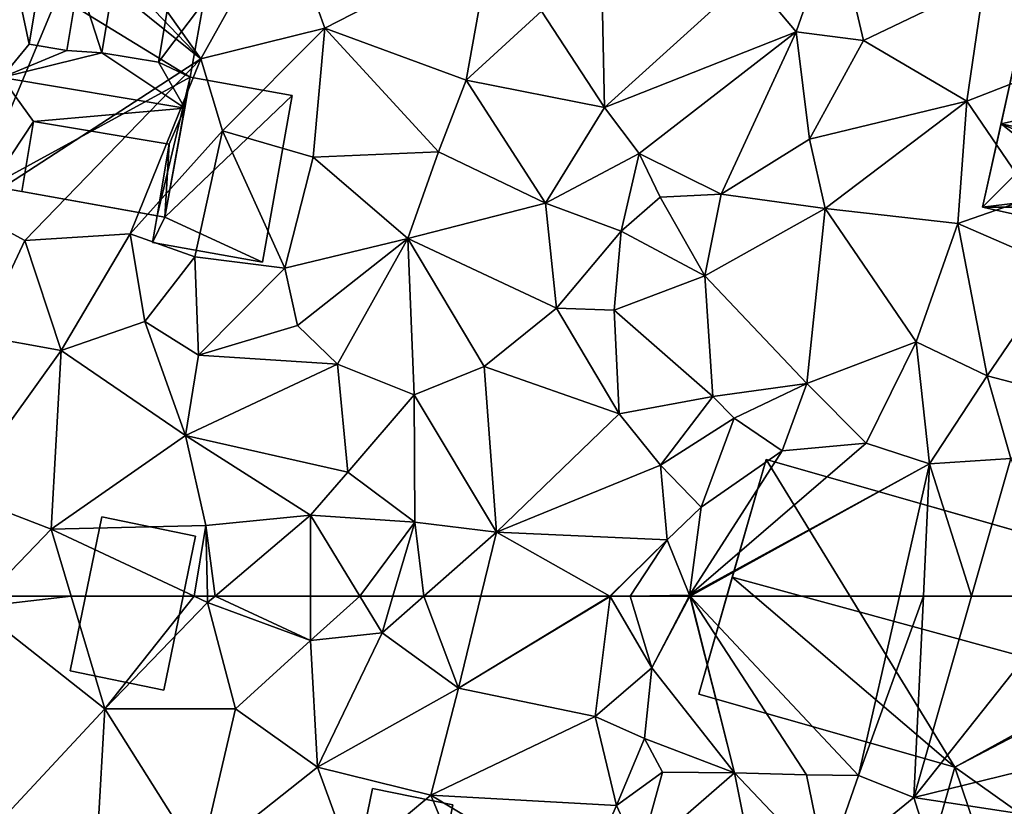
# Model space of a CAD drawing. Extents: x -1000 to 31, y -1 to 1016.
# Drawn here: x -977 to -940, y 617 to 647 of the extents above; entities that cross this region are included whole.
import ezdxf

# ---------------------------------------------------------------- set-up
doc = ezdxf.new("R2010")
doc.units = 0
doc.header["$MEASUREMENT"] = 0
doc.layers.add('Bygninger_LOD2', color=1, linetype='Continuous')
doc.layers.add('Terraen', color=33, linetype='Continuous')

# ---------------------------------------------------------------- blocks, each defined once
blk = doc.blocks.new('1km_6225_572_Flyttet_X-573000m_Y-6225000m_ACAD_1_FMEBLOCK42')
at = {"layer": 'Terraen', "color": 9, "true_color": 0xbbbbbb}
for points in [[(-40.634, 62.5, 81.714), (-41.04, 62.08, 81.68), (-37.436, 62.5, 81.763)], [(-41.04, 62.08, 81.68), (-36.17, 58.25, 81.5), (-37.436, 62.5, 81.763)], [(-37.436, 62.5, 81.763), (-36.17, 58.25, 81.5), (-32.801, 62.5, 82.039)], [(-36.17, 58.25, 81.5), (-32.29, 62.26, 82.05), (-32.801, 62.5, 82.039)], [(-32.801, 62.5, 82.039), (-32.29, 62.26, 82.05), (-32.295, 62.5, 82.072)], [(-32.295, 62.5, 82.072), (-32.29, 62.26, 82.05), (-32.006, 62.5, 82.065)], [(-32.006, 62.5, 82.065), (-32.29, 62.26, 82.05), (-28.41, 60.82, 82.01)], [(-32.006, 62.5, 82.065), (-28.41, 60.82, 82.01), (-28.406, 62.5, 82.099)], [(-28.406, 62.5, 82.099), (-28.41, 60.82, 82.01), (-26.541, 62.5, 82.081)], [(-28.41, 60.82, 82.01), (-25.7, 61.12, 82), (-26.541, 62.5, 82.081)], [(-26.541, 62.5, 82.081), (-25.7, 61.12, 82), (-25.293, 62.5, 82.069)], [(-24.127, 62.5, 81.727), (-25.293, 62.5, 82.069), (-25.7, 61.12, 82)], [(-24.127, 62.5, 81.727), (-25.7, 61.12, 82), (-22.82, 59.03, 81.37)], [(-24.127, 62.5, 81.727), (-22.82, 59.03, 81.37), (-21.97, 62.5, 81.299)], [(-21.97, 62.5, 81.299), (-22.82, 59.03, 81.37), (-17.108, 62.5, 81.001)], [(-22.82, 59.03, 81.37), (-17.09, 62.49, 81), (-17.108, 62.5, 81.001)], [(-17.66, 57.95, 80.97), (-17.09, 62.49, 81), (-22.82, 59.03, 81.37)], [(-17.66, 57.95, 80.97), (-15.52, 59.79, 79.6), (-17.09, 62.49, 81)], [(-17.08, 62.5, 80.997), (-17.108, 62.5, 81.001), (-17.09, 62.49, 81)], [(-16.343, 62.5, 80.54), (-17.08, 62.5, 80.997), (-17.09, 62.49, 81)], [(-16.343, 62.5, 80.54), (-17.09, 62.49, 81), (-15.52, 59.79, 79.6)], [(-16.343, 62.5, 80.54), (-15.52, 59.79, 79.6), (-14.116, 62.5, 79.165)], [(-14.116, 62.5, 79.165), (-15.52, 59.79, 79.6), (-14.092, 62.5, 79.16)], [(-15.52, 59.79, 79.6), (-12.4, 55.83, 79.11), (-14.092, 62.5, 79.16)], [(-14.092, 62.5, 79.16), (-12.4, 55.83, 79.11), (-14.08, 62.5, 79.16)], [(-12.4, 55.83, 79.11), (-9.68, 55.75, 79.21), (-14.08, 62.5, 79.16)], [(-14.08, 62.5, 79.16), (-9.68, 55.75, 79.21), (-14.072, 62.5, 79.156)], [(-9.68, 55.75, 79.21), (-7.72, 55.73, 78.23), (-14.072, 62.5, 79.156)], [(-14.072, 62.5, 79.156), (-7.72, 55.73, 78.23), (-6.178, 62.5, 78.092)], [(-6.178, 62.5, 78.092), (-7.72, 55.73, 78.23), (-5.274, 62.5, 77.99)], [(-7.72, 55.73, 78.23), (-5.63, 54.9, 77.99), (-5.274, 62.5, 77.99)], [(-5.274, 62.5, 77.99), (-5.63, 54.9, 77.99), (-3.455, 62.5, 77.978)], [(-3.455, 62.5, 77.978), (-5.63, 54.9, 77.99), (0.388, 62.5, 77.997)], [(0.388, 62.5, 77.997), (-5.63, 54.9, 77.99), (8.12, 58.27, 77.98)], [(-40.19, 53.93, 81.22), (-36.17, 58.25, 81.5), (-41.04, 62.08, 81.68)], [(-31.24, 58.25, 81.77), (-32.29, 62.26, 82.05), (-36.17, 58.25, 81.5)], [(-31.24, 58.25, 81.77), (-28.41, 60.82, 82.01), (-32.29, 62.26, 82.05)], [(-28.14, 56.04, 81.75), (-25.7, 61.12, 82), (-28.41, 60.82, 82.01)], [(-28.14, 56.04, 81.75), (-22.82, 59.03, 81.37), (-25.7, 61.12, 82)], [(-28.14, 56.04, 81.75), (-28.41, 60.82, 82.01), (-31.24, 58.25, 81.77)], [(-15.8, 57.13, 79.36), (-15.52, 59.79, 79.6), (-17.66, 57.95, 80.97)], [(-12.4, 55.83, 79.11), (-15.52, 59.79, 79.6), (-15.8, 57.13, 79.36)], [(-28.14, 56.04, 81.75), (-23.86, 54.99, 81.21), (-22.82, 59.03, 81.37)], [(-23.86, 54.99, 81.21), (-17.66, 57.95, 80.97), (-22.82, 59.03, 81.37)], [(-40.19, 53.93, 81.22), (-36.43, 53.61, 81.19), (-36.17, 58.25, 81.5)], [(-32.57, 52.53, 81.43), (-36.17, 58.25, 81.5), (-36.43, 53.61, 81.19)], [(-32.57, 52.53, 81.43), (-31.24, 58.25, 81.77), (-36.17, 58.25, 81.5)], [(-32.57, 52.53, 81.43), (-28.14, 56.04, 81.75), (-31.24, 58.25, 81.77)], [(6, 53.13, 77.91), (8.12, 58.27, 77.98), (-5.63, 54.9, 77.99)], [(-23.86, 54.99, 81.21), (-16.86, 54.6, 80.44), (-17.66, 57.95, 80.97)], [(-16.86, 54.6, 80.44), (-15.8, 57.13, 79.36), (-17.66, 57.95, 80.97)], [(-16.86, 54.6, 80.44), (-15.12, 55.85, 79.25), (-15.8, 57.13, 79.36)], [(-15.12, 55.85, 79.25), (-12.4, 55.83, 79.11), (-15.8, 57.13, 79.36)], [(-26.84, 52.49, 81.48), (-28.14, 56.04, 81.75), (-32.57, 52.53, 81.43)], [(-26.84, 52.49, 81.48), (-23.86, 54.99, 81.21), (-28.14, 56.04, 81.75)], [(-15.99, 52.71, 79.33), (-15.12, 55.85, 79.25), (-16.86, 54.6, 80.44)], [(-15.99, 52.71, 79.33), (-12.4, 55.83, 79.11), (-15.12, 55.85, 79.25)], [(-11.14, 49.52, 79.16), (-12.4, 55.83, 79.11), (-15.99, 52.71, 79.33)], [(-8.96, 52.19, 78.38), (-9.68, 55.75, 79.21), (-12.4, 55.83, 79.11)], [(-11.14, 49.52, 79.16), (-8.96, 52.19, 78.38), (-12.4, 55.83, 79.11)], [(-8.96, 52.19, 78.38), (-7.72, 55.73, 78.23), (-9.68, 55.75, 79.21)], [(-8.96, 52.19, 78.38), (-5.63, 54.9, 77.99), (-7.72, 55.73, 78.23)], [(-22.15, 50.86, 81.07), (-23.86, 54.99, 81.21), (-26.84, 52.49, 81.48)], [(-18.19, 51.57, 80.57), (-23.86, 54.99, 81.21), (-22.15, 50.86, 81.07)], [(-18.19, 51.57, 80.57), (-16.86, 54.6, 80.44), (-23.86, 54.99, 81.21)], [(-8.96, 52.19, 78.38), (-4.38, 50.92, 77.94), (-5.63, 54.9, 77.99)], [(-4.38, 50.92, 77.94), (6, 53.13, 77.91), (-5.63, 54.9, 77.99)], [(-18.19, 51.57, 80.57), (-15.99, 52.71, 79.33), (-16.86, 54.6, 80.44)]]:
    blk.add_polyline3d(points, close=True, dxfattribs=at)
blk = doc.blocks.new('1km_6225_572_Flyttet_X-573000m_Y-6225000m_ACAD_1_FMEBLOCK81')
at = {"layer": 'Terraen', "color": 9, "true_color": 0xbbbbbb}
for points in [[(-32.54, -42.22, 82.98), (-29.45, -36.67, 83.04), (-34.89, -38.89, 82.85)], [(-32.54, -42.22, 82.98), (-27.86, -41.06, 83.01), (-29.45, -36.67, 83.04)], [(-29.45, -36.67, 83.04), (-27.86, -41.06, 83.01), (-21.6, -37.84, 83.05)], [(-10.08, -41.2, 79.53), (-8.6, -36.97, 79.41), (-11.84, -39.1, 80.53)], [(-10.08, -41.2, 79.53), (-7.54, -41.53, 78.67), (-8.6, -36.97, 79.41)], [(-7.54, -41.53, 78.67), (-2.98, -39.34, 78.62), (-8.6, -36.97, 79.41)], [(-22.53, -43.02, 82.91), (-21.6, -37.84, 83.05), (-27.86, -41.06, 83.01)], [(-22.53, -43.02, 82.91), (-19.69, -40.42, 82.85), (-21.6, -37.84, 83.05)], [(-41.32, -47.92, 82.47), (-37.33, -38.35, 81.66), (-39.58, -38.16, 82.96)], [(-41.32, -47.92, 82.47), (-32.54, -42.22, 82.98), (-37.33, -38.35, 81.66)], [(-32.54, -42.22, 82.98), (-36.04, -38.56, 82.12), (-37.33, -38.35, 81.66)], [(-32.54, -42.22, 82.98), (-34.89, -38.89, 82.85), (-36.04, -38.56, 82.12)], [(-17.31, -44.05, 82.51), (-11.84, -39.1, 80.53), (-17.4, -39.88, 82.74)], [(-17.31, -44.05, 82.51), (-10.08, -41.2, 79.53), (-11.84, -39.1, 80.53)], [(-3.64, -43.82, 78.59), (-2.98, -39.34, 78.62), (-7.54, -41.53, 78.67)], [(-3.64, -43.82, 78.59), (0.79, -42.09, 78.95), (-2.98, -39.34, 78.62)], [(-17.31, -44.05, 82.51), (-17.4, -39.88, 82.74), (-19.69, -40.42, 82.85)], [(-22.53, -43.02, 82.91), (-17.31, -44.05, 82.51), (-19.69, -40.42, 82.85)], [(-31.72, -44.94, 82.79), (-27.86, -41.06, 83.01), (-32.54, -42.22, 82.98)], [(-31.72, -44.94, 82.79), (-28.3, -45.93, 82.99), (-27.86, -41.06, 83.01)], [(-28.3, -45.93, 82.99), (-23.58, -45.73, 82.83), (-27.86, -41.06, 83.01)], [(-23.58, -45.73, 82.83), (-22.53, -43.02, 82.91), (-27.86, -41.06, 83.01)], [(-16, -45.79, 82.49), (-10.08, -41.2, 79.53), (-17.31, -44.05, 82.51)], [(-12.9, -47.33, 79.81), (-10.08, -41.2, 79.53), (-16, -45.79, 82.49)], [(-12.9, -47.33, 79.81), (-9.57, -45.25, 78.85), (-10.08, -41.2, 79.53)], [(-9.57, -45.25, 78.85), (-7.54, -41.53, 78.67), (-10.08, -41.2, 79.53)], [(-9.57, -45.25, 78.85), (-3.64, -43.82, 78.59), (-7.54, -41.53, 78.67)], [(-41.32, -47.92, 82.47), (-39.18, -49.07, 82.36), (-32.54, -42.22, 82.98)], [(-35.21, -48.82, 82.31), (-32.54, -42.22, 82.98), (-39.18, -49.07, 82.36)], [(-35.21, -48.82, 82.31), (-31.72, -44.94, 82.79), (-32.54, -42.22, 82.98)], [(-1.15, -47.45, 79.06), (0.79, -42.09, 78.95), (-3.64, -43.82, 78.59)], [(-19.53, -47.66, 82.3), (-22.53, -43.02, 82.91), (-23.58, -45.73, 82.83)], [(-19.53, -47.66, 82.3), (-17.31, -44.05, 82.51), (-22.53, -43.02, 82.91)], [(-8.98, -47.87, 78.41), (-3.64, -43.82, 78.59), (-9.57, -45.25, 78.85)], [(-8.98, -47.87, 78.41), (-3.97, -48.43, 78.4), (-3.64, -43.82, 78.59)], [(-1.15, -47.45, 79.06), (-3.64, -43.82, 78.59), (-3.97, -48.43, 78.4)], [(-19.53, -47.66, 82.3), (-16, -45.79, 82.49), (-17.31, -44.05, 82.51)], [(-35.21, -48.82, 82.31), (-32.77, -49.69, 83.1), (-31.72, -44.94, 82.79)], [(-29.37, -50.12, 83.01), (-31.72, -44.94, 82.79), (-32.77, -49.69, 83.1)], [(-29.37, -50.12, 83.01), (-28.3, -45.93, 82.99), (-31.72, -44.94, 82.79)], [(-8.98, -47.87, 78.41), (-9.57, -45.25, 78.85), (-12.9, -47.33, 79.81)], [(-29.37, -50.12, 83.01), (-24.73, -49, 82.75), (-28.3, -45.93, 82.99)], [(-24.73, -49, 82.75), (-23.58, -45.73, 82.83), (-28.3, -45.93, 82.99)], [(-24.73, -49, 82.75), (-19.53, -47.66, 82.3), (-23.58, -45.73, 82.83)], [(-16.68, -48.72, 81.6), (-16, -45.79, 82.49), (-19.53, -47.66, 82.3)], [(-16.68, -48.72, 81.6), (-15.21, -47.44, 81.43), (-16, -45.79, 82.49)], [(-15.21, -47.44, 81.43), (-12.9, -47.33, 79.81), (-16, -45.79, 82.49)], [(-13.52, -50.41, 80.71), (-15.21, -47.44, 81.43), (-16.68, -48.72, 81.6)], [(-13.52, -50.41, 80.71), (-12.9, -47.33, 79.81), (-15.21, -47.44, 81.43)], [(-13.52, -50.41, 80.71), (-8.98, -47.87, 78.41), (-12.9, -47.33, 79.81)], [(-0.1, -50.12, 78.57), (-1.15, -47.45, 79.06), (-3.97, -48.43, 78.4)], [(-40.889, -52.677, 82.345), (-39.18, -49.07, 82.36), (-41.32, -47.92, 82.47)], [(-19.12, -51.63, 81.93), (-19.53, -47.66, 82.3), (-24.73, -49, 82.75)], [(-19.12, -51.63, 81.93), (-16.68, -48.72, 81.6), (-19.53, -47.66, 82.3)], [(-9.67, -54.47, 79.24), (-8.98, -47.87, 78.41), (-13.52, -50.41, 80.71)], [(-9.67, -54.47, 79.24), (-5.55, -52.9, 78.24), (-8.98, -47.87, 78.41)], [(-5.55, -52.9, 78.24), (-3.97, -48.43, 78.4), (-8.98, -47.87, 78.41)], [(-2.87, -54.19, 78.21), (-3.97, -48.43, 78.4), (-5.55, -52.9, 78.24)], [(-2.87, -54.19, 78.21), (-0.1, -50.12, 78.57), (-3.97, -48.43, 78.4)], [(-37.81, -53.23, 82.23), (-35.21, -48.82, 82.31), (-39.18, -49.07, 82.36)], [(-37.81, -53.23, 82.23), (-34.66, -52.13, 82.42), (-35.21, -48.82, 82.31)], [(-34.66, -52.13, 82.42), (-32.77, -49.69, 83.1), (-35.21, -48.82, 82.31)], [(-28.9, -52.29, 83.03), (-24.73, -49, 82.75), (-29.37, -50.12, 83.01)], [(-28.9, -52.29, 83.03), (-27.38, -53.75, 82.53), (-24.73, -49, 82.75)], [(-24.49, -54.9, 82.59), (-24.73, -49, 82.75), (-27.38, -53.75, 82.53)], [(-21.85, -53.83, 81.77), (-19.12, -51.63, 81.93), (-24.73, -49, 82.75)], [(-24.49, -54.9, 82.59), (-21.85, -53.83, 81.77), (-24.73, -49, 82.75)], [(-16.94, -51.71, 81.92), (-16.68, -48.72, 81.6), (-19.12, -51.63, 81.93)], [(-16.94, -51.71, 81.92), (-13.52, -50.41, 80.71), (-16.68, -48.72, 81.6)], [(-40.889, -52.677, 82.345), (-37.81, -53.23, 82.23), (-39.18, -49.07, 82.36)], [(-32.63, -53.4, 82.9), (-32.77, -49.69, 83.1), (-34.66, -52.13, 82.42)], [(-32.63, -53.4, 82.9), (-29.37, -50.12, 83.01), (-32.77, -49.69, 83.1)], [(-32.63, -53.4, 82.9), (-28.9, -52.29, 83.03), (-29.37, -50.12, 83.01)], [(2.02, -55.45, 78.13), (-0.1, -50.12, 78.57), (-2.87, -54.19, 78.21)], [(-13.22, -54.96, 80.69), (-13.52, -50.41, 80.71), (-16.94, -51.71, 81.92)], [(-13.22, -54.96, 80.69), (-9.67, -54.47, 79.24), (-13.52, -50.41, 80.71)], [(-16.75, -55.62, 81.17), (-19.12, -51.63, 81.93), (-21.85, -53.83, 81.77)], [(-16.75, -55.62, 81.17), (-16.94, -51.71, 81.92), (-19.12, -51.63, 81.93)], [(-16.75, -55.62, 81.17), (-13.22, -54.96, 80.69), (-16.94, -51.71, 81.92)], [(-33.12, -56.44, 82.13), (-34.66, -52.13, 82.42), (-37.81, -53.23, 82.23)], [(-33.12, -56.44, 82.13), (-32.63, -53.4, 82.9), (-34.66, -52.13, 82.42)], [(-32.63, -53.4, 82.9), (-27.38, -53.75, 82.53), (-28.9, -52.29, 83.03)], [(-40.889, -52.677, 82.345), (-41.691, -58.623, 81.978), (-37.81, -53.23, 82.23)], [(-7.43, -56.73, 78.37), (-5.55, -52.9, 78.24), (-9.67, -54.47, 79.24)], [(-5.04, -57.5, 77.99), (-5.55, -52.9, 78.24), (-7.43, -56.73, 78.37)], [(-5.04, -57.5, 77.99), (-2.87, -54.19, 78.21), (-5.55, -52.9, 78.24)], [(-41.691, -58.623, 81.978), (-38.19, -59.97, 81.92), (-37.81, -53.23, 82.23)], [(-38.19, -59.97, 81.92), (-33.12, -56.44, 82.13), (-37.81, -53.23, 82.23)], [(-33.12, -56.44, 82.13), (-27.38, -53.75, 82.53), (-32.63, -53.4, 82.9)], [(-27, -57.82, 82.38), (-27.38, -53.75, 82.53), (-33.12, -56.44, 82.13)], [(-27, -57.82, 82.38), (-24.49, -54.9, 82.59), (-27.38, -53.75, 82.53)], [(-21.38, -60.09, 81.25), (-21.85, -53.83, 81.77), (-24.49, -54.9, 82.59)], [(-21.38, -60.09, 81.25), (-16.75, -55.62, 81.17), (-21.85, -53.83, 81.77)], [(-5.04, -57.5, 77.99), (-1.97, -57.31, 77.97), (-2.87, -54.19, 78.21)], [(-1.97, -57.31, 77.97), (2.02, -55.45, 78.13), (-2.87, -54.19, 78.21)], [(-12.41, -55.78, 79.17), (-9.67, -54.47, 79.24), (-13.22, -54.96, 80.69)], [(-10.6, -57.02, 79.06), (-9.67, -54.47, 79.24), (-12.41, -55.78, 79.17)], [(-10.6, -57.02, 79.06), (-7.43, -56.73, 78.37), (-9.67, -54.47, 79.24)], [(-24.47, -59.71, 82.21), (-24.49, -54.9, 82.59), (-27, -57.82, 82.38)], [(-21.38, -60.09, 81.25), (-24.49, -54.9, 82.59), (-24.47, -59.71, 82.21)], [(-15.2, -57.56, 80.88), (-13.22, -54.96, 80.69), (-16.75, -55.62, 81.17)], [(-15.2, -57.56, 80.88), (-12.41, -55.78, 79.17), (-13.22, -54.96, 80.69)], [(-21.38, -60.09, 81.25), (-15.2, -57.56, 80.88), (-16.75, -55.62, 81.17)], [(-13.66, -59.14, 79.1), (-12.41, -55.78, 79.17), (-15.2, -57.56, 80.88)], [(-13.66, -59.14, 79.1), (-10.6, -57.02, 79.06), (-12.41, -55.78, 79.17)], [(-38.19, -59.97, 81.92), (-32.35, -59.83, 82.32), (-33.12, -56.44, 82.13)], [(-28.4, -59.45, 82.26), (-33.12, -56.44, 82.13), (-32.35, -59.83, 82.32)], [(-28.4, -59.45, 82.26), (-27, -57.82, 82.38), (-33.12, -56.44, 82.13)], [(-14.1, -62.47, 79.16), (-7.43, -56.73, 78.37), (-10.6, -57.02, 79.06)], [(-14.1, -62.47, 79.16), (-5.04, -57.5, 77.99), (-7.43, -56.73, 78.37)], [(-14.1, -62.47, 79.16), (-10.6, -57.02, 79.06), (-13.66, -59.14, 79.1)], [(-21.38, -60.09, 81.25), (-14.95, -60.38, 80.34), (-15.2, -57.56, 80.88)], [(-14.95, -60.38, 80.34), (-13.66, -59.14, 79.1), (-15.2, -57.56, 80.88)], [(-14.072, -62.5, 79.156), (-5.04, -57.5, 77.99), (-14.1, -62.47, 79.16)], [(-14.072, -62.5, 79.156), (-6.178, -62.5, 78.092), (-5.04, -57.5, 77.99)], [(-6.178, -62.5, 78.092), (-5.274, -62.5, 77.99), (-5.04, -57.5, 77.99)], [(-5.274, -62.5, 77.99), (-3.455, -62.5, 77.978), (-5.04, -57.5, 77.99)], [(-3.455, -62.5, 77.978), (-1.97, -57.31, 77.97), (-5.04, -57.5, 77.99)], [(-3.455, -62.5, 77.978), (0.388, -62.5, 77.997), (-1.97, -57.31, 77.97)], [(-28.4, -59.45, 82.26), (-24.47, -59.71, 82.21), (-27, -57.82, 82.38)], [(-40.634, -62.5, 81.714), (-38.19, -59.97, 81.92), (-41.691, -58.623, 81.978)], [(-32.006, -62.5, 82.065), (-28.4, -59.45, 82.26), (-32.35, -59.83, 82.32)], [(-32.006, -62.5, 82.065), (-28.406, -62.5, 82.099), (-28.4, -59.45, 82.26)], [(-28.406, -62.5, 82.099), (-26.541, -62.5, 82.081), (-28.4, -59.45, 82.26)], [(-26.541, -62.5, 82.081), (-24.47, -59.71, 82.21), (-28.4, -59.45, 82.26)], [(-14.95, -60.38, 80.34), (-14.1, -62.47, 79.16), (-13.66, -59.14, 79.1)], [(-26.541, -62.5, 82.081), (-25.293, -62.5, 82.069), (-24.47, -59.71, 82.21)], [(-24.127, -62.5, 81.727), (-24.47, -59.71, 82.21), (-25.293, -62.5, 82.069)], [(-24.127, -62.5, 81.727), (-21.38, -60.09, 81.25), (-24.47, -59.71, 82.21)], [(-40.634, -62.5, 81.714), (-37.436, -62.5, 81.763), (-38.19, -59.97, 81.92)], [(-32.801, -62.5, 82.039), (-32.35, -59.83, 82.32), (-38.19, -59.97, 81.92)], [(-37.436, -62.5, 81.763), (-32.801, -62.5, 82.039), (-38.19, -59.97, 81.92)], [(-32.801, -62.5, 82.039), (-32.295, -62.5, 82.072), (-32.35, -59.83, 82.32)], [(-32.295, -62.5, 82.072), (-32.006, -62.5, 82.065), (-32.35, -59.83, 82.32)], [(-24.127, -62.5, 81.727), (-21.97, -62.5, 81.299), (-21.38, -60.09, 81.25)], [(-21.97, -62.5, 81.299), (-17.108, -62.5, 81.001), (-21.38, -60.09, 81.25)], [(-14.95, -60.38, 80.34), (-21.38, -60.09, 81.25), (-17.108, -62.5, 81.001)], [(-17.08, -62.5, 80.997), (-14.95, -60.38, 80.34), (-17.108, -62.5, 81.001)], [(-16.343, -62.5, 80.54), (-14.95, -60.38, 80.34), (-17.08, -62.5, 80.997)], [(-16.343, -62.5, 80.54), (-14.1, -62.47, 79.16), (-14.95, -60.38, 80.34)], [(-16.343, -62.5, 80.54), (-14.116, -62.5, 79.165), (-14.1, -62.47, 79.16)], [(-14.116, -62.5, 79.165), (-14.092, -62.5, 79.16), (-14.1, -62.47, 79.16)], [(-14.092, -62.5, 79.16), (-14.08, -62.5, 79.16), (-14.1, -62.47, 79.16)], [(-14.08, -62.5, 79.16), (-14.072, -62.5, 79.156), (-14.1, -62.47, 79.16)]]:
    blk.add_polyline3d(points, close=True, dxfattribs=at)
blk = doc.blocks.new('building_182361')
at = {"layer": 'Bygninger_LOD2', "color": 16, "true_color": 0x7e0000}
for points in [[(-1.845, -1.28, 83.69), (-1.195, 1.9, 83.88), (-1.195, 1.9, 81.42), (-1.845, -1.28, 81.46)], [(1.845, 1.28, 83.83), (1.195, -1.9, 83.64), (-1.845, -1.28, 83.69), (-1.195, 1.9, 83.88)], [(-1.195, 1.9, 81.42), (1.845, 1.28, 81.18), (1.195, -1.9, 81.1), (-1.845, -1.28, 81.46)], [(-1.195, 1.9, 83.88), (1.845, 1.28, 83.83), (1.845, 1.28, 81.18), (-1.195, 1.9, 81.42)], [(1.845, 1.28, 83.83), (1.195, -1.9, 83.64), (1.195, -1.9, 81.1), (1.845, 1.28, 81.18)], [(1.195, -1.9, 83.64), (-1.845, -1.28, 83.69), (-1.845, -1.28, 81.46), (1.195, -1.9, 81.1)]]:
    blk.add_3dface(points, dxfattribs=at)
blk = doc.blocks.new('building_97664')
at = {"layer": 'Bygninger_LOD2', "color": 16, "true_color": 0x7e0000}
for points in [[(-1.205, 3.49, 82.81), (-2.165, -1.79, 82.51), (-2.165, -1.79, 86.46), (-1.205, 3.49, 86.41)], [(-1.205, 3.49, 86.41), (2.635, 2.8, 85.2), (-2.165, -1.79, 86.46)], [(-2.165, -1.79, 82.51), (-1.205, 3.49, 82.81), (2.635, 2.8, 83.03)], [(2.635, 2.8, 83.03), (-1.205, 3.49, 82.81), (-1.205, 3.49, 86.41), (2.635, 2.8, 85.2)], [(2.635, 2.8, 85.2), (1.515, -3.49, 85.25), (-2.165, -1.79, 86.46)], [(-2.165, -1.79, 82.51), (2.635, 2.8, 83.03), (1.515, -3.49, 83.1)], [(1.515, -3.49, 83.1), (2.635, 2.8, 83.03), (2.635, 2.8, 85.2), (1.515, -3.49, 85.25)], [(-2.455, -1.74, 82.46), (-2.635, -2.75, 82.43), (-2.635, -2.75, 86.56), (-2.455, -1.74, 86.55)], [(-2.635, -2.75, 86.56), (-2.455, -1.74, 86.55), (-2.165, -1.79, 86.46)], [(-2.635, -2.75, 82.43), (-2.455, -1.74, 82.46), (-2.165, -1.79, 82.51)], [(-2.165, -1.79, 86.46), (1.515, -3.49, 85.25), (-2.635, -2.75, 86.56)], [(-2.635, -2.75, 82.43), (-2.165, -1.79, 82.51), (1.515, -3.49, 83.1)], [(-2.165, -1.79, 82.51), (-2.455, -1.74, 82.46), (-2.455, -1.74, 86.55), (-2.165, -1.79, 86.46)], [(-2.635, -2.75, 82.43), (1.515, -3.49, 83.1), (1.515, -3.49, 85.25), (-2.635, -2.75, 86.56)]]:
    blk.add_3dface(points, dxfattribs=at)
blk = doc.blocks.new('building_122276')
at = {"layer": 'Bygninger_LOD2', "color": 16, "true_color": 0x7e0000}
for points in [[(2.365, 2.54, 82.16), (1.175, -3.27, 81.68), (-2.365, -2.54, 81.61), (-1.165, 3.27, 81.91)], [(-1.165, 3.27, 81.91), (-2.365, -2.54, 81.61), (-2.365, -2.54, 83.79), (-1.165, 3.27, 83.74)], [(-2.365, -2.54, 83.79), (-1.165, 3.27, 83.74), (2.365, 2.54, 84.2), (1.175, -3.27, 84.25)], [(-1.165, 3.27, 81.91), (-1.165, 3.27, 83.74), (2.365, 2.54, 84.2), (2.365, 2.54, 82.16)], [(2.365, 2.54, 84.2), (1.175, -3.27, 84.25), (1.175, -3.27, 81.68), (2.365, 2.54, 82.16)], [(1.175, -3.27, 84.25), (-2.365, -2.54, 83.79), (-2.365, -2.54, 81.61), (1.175, -3.27, 81.68)]]:
    blk.add_3dface(points, dxfattribs=at)
blk = doc.blocks.new('building_148711')
at = {"layer": 'Bygninger_LOD2', "color": 16, "true_color": 0x7e0000}
for points in [[(-2.355, 1.21, 81.26), (-2.355, 1.21, 81.99), (-1.045, 7.12, 82.01)], [(-1.045, 7.12, 79.18), (-2.355, 1.21, 81.26), (-1.045, 7.12, 82.01)], [(-2.355, 1.21, 78.95), (-2.355, 1.21, 81.26), (-1.045, 7.12, 79.18)], [(-0.775, 7.06, 82.13), (-2.355, 1.21, 81.99), (-1.045, 7.12, 82.01)], [(-1.045, 7.12, 79.18), (-0.775, 7.06, 79.2), (-2.355, 1.21, 78.95)], [(-0.775, 7.06, 82.13), (-0.775, 7.06, 79.2), (-1.045, 7.12, 82.01)], [(-1.045, 7.12, 82.01), (-0.775, 7.06, 79.2), (-1.045, 7.12, 79.18)], [(-0.775, 7.06, 82.13), (3.215, 6.18, 83.86), (-2.355, 1.21, 81.99)], [(-0.775, 7.06, 79.2), (7.835, 5.15, 79.51), (-2.355, 1.21, 78.95)], [(-0.775, 7.06, 79.2), (6.915, 5.36, 79.5), (7.835, 5.15, 79.51)], [(6.915, 5.36, 79.5), (-0.775, 7.06, 79.2), (3.215, 6.18, 83.86)], [(3.215, 6.18, 83.86), (-0.775, 7.06, 79.2), (-0.775, 7.06, 82.13)], [(3.215, 6.18, 83.86), (-1.715, -0.28, 82.28), (-2.355, 1.21, 81.99)], [(-0.705, -2.49, 83), (-1.715, -0.28, 82.28), (3.215, 6.18, 83.86)], [(0.585, -6.12, 83.85), (-0.705, -2.49, 83), (3.215, 6.18, 83.86)], [(3.215, 6.18, 83.86), (6.915, 5.36, 82.27), (0.585, -6.12, 83.85)], [(6.915, 5.36, 79.5), (3.215, 6.18, 83.86), (6.915, 5.36, 82.27)], [(6.915, 5.36, 82.27), (5.115, -7.12, 81.91), (0.585, -6.12, 83.85)], [(6.915, 5.36, 82.27), (7.835, 5.15, 81.88), (5.115, -7.12, 81.91)], [(6.915, 5.36, 79.5), (6.915, 5.36, 82.27), (7.835, 5.15, 81.88)], [(6.915, 5.36, 79.5), (7.835, 5.15, 81.88), (7.835, 5.15, 79.51)], [(7.835, 5.15, 79.51), (5.115, -7.12, 78.9), (-2.355, 1.21, 78.95)], [(7.835, 5.15, 81.88), (5.115, -7.12, 81.91), (5.115, -7.12, 78.9), (7.835, 5.15, 79.51)], [(-7.835, -4.25, 81.21), (-6.425, 2.11, 78.78), (-6.425, 2.11, 81.24)], [(-7.835, -4.25, 81.21), (-6.425, 2.11, 81.24), (-7.135, -1.1, 83.5)], [(-7.835, -4.25, 78.69), (-6.425, 2.11, 78.78), (-7.835, -4.25, 81.21)], [(-7.835, -4.25, 78.69), (-6.425, 2.11, 78.78), (-2.355, 1.21, 78.95)], [(-6.425, 2.11, 81.24), (-2.635, -0.08, 82.08), (-7.135, -1.1, 83.5)], [(-2.355, 1.21, 78.95), (-6.425, 2.11, 78.78), (-6.425, 2.11, 81.24), (-2.355, 1.21, 81.26)], [(-2.355, 1.21, 81.26), (-2.635, -0.08, 82.08), (-6.425, 2.11, 81.24)], [(-2.355, 1.21, 78.95), (5.115, -7.12, 78.9), (-7.835, -4.25, 78.69)], [(-2.355, 1.21, 81.99), (-1.715, -0.28, 82.28), (-2.635, -0.08, 82.08)], [(-2.635, -0.08, 82.08), (-2.355, 1.21, 81.99), (-2.355, 1.21, 81.26)], [(-2.635, -0.08, 82.08), (-0.705, -2.49, 83.51), (-7.135, -1.1, 83.5)], [(-0.705, -2.49, 83.51), (-2.635, -0.08, 82.08), (-1.715, -0.28, 82.28)], [(-0.705, -2.49, 83), (-1.715, -0.28, 82.28), (-0.705, -2.49, 83.51)], [(-7.135, -1.1, 83.5), (-3.805, -3.76, 82.17), (-7.835, -4.25, 81.21)], [(-2.055, -3.29, 82.63), (-3.805, -3.76, 82.17), (-7.135, -1.1, 83.5)], [(-0.705, -2.49, 83.51), (-2.055, -3.29, 82.63), (-7.135, -1.1, 83.5)], [(-0.705, -2.49, 83.51), (-0.935, -3.53, 82.88), (-2.055, -3.29, 82.63)], [(-0.705, -2.49, 83), (0.585, -6.12, 83.85), (-0.935, -3.53, 82.88)], [(-0.705, -2.49, 83), (-0.705, -2.49, 83.51), (-0.935, -3.53, 82.88)], [(-2.997, -3.935, 82.17), (-3.805, -3.76, 82.17), (-2.055, -3.29, 82.63)], [(-2.235, -4.1, 82.17), (-2.997, -3.935, 82.17), (-2.055, -3.29, 82.63)], [(-2.235, -4.1, 82.5), (-2.055, -3.29, 82.63), (-2.235, -4.1, 82.17)], [(-2.235, -4.1, 82.5), (-2.055, -3.29, 82.63), (-0.935, -3.53, 82.88)], [(0.585, -6.12, 83.85), (-2.235, -4.1, 82.5), (-0.935, -3.53, 82.88)], [(-7.835, -4.25, 81.21), (-3.805, -3.76, 82.17), (-3.911, -4.241, 81.82)], [(-4.095, -5.08, 81.82), (-2.997, -3.935, 82.17), (-2.235, -4.1, 82.5)], [(-3.911, -4.241, 81.82), (-2.997, -3.935, 82.17), (-4.095, -5.08, 81.82)], [(-3.805, -3.76, 81.82), (-3.805, -3.76, 82.17), (-3.911, -4.241, 81.82)], [(-3.911, -4.241, 81.82), (-3.805, -3.76, 81.82), (-2.997, -3.935, 82.17)], [(-3.805, -3.76, 81.82), (-2.997, -3.935, 82.17), (-3.805, -3.76, 82.17)], [(-2.997, -3.935, 82.17), (-2.235, -4.1, 82.5), (-2.235, -4.1, 82.17)], [(-7.835, -4.25, 81.21), (-3.911, -4.241, 81.82), (-4.095, -5.08, 81.21)], [(-4.095, -5.08, 81.21), (-7.835, -4.25, 81.21), (-7.835, -4.25, 78.69)], [(5.115, -7.12, 78.9), (-4.095, -5.08, 81.21), (-7.835, -4.25, 78.69)], [(-4.095, -5.08, 81.82), (-2.235, -4.1, 82.5), (0.585, -6.12, 83.85)], [(-4.095, -5.08, 81.82), (-3.911, -4.241, 81.82), (-4.095, -5.08, 81.21)], [(0.585, -6.12, 83.85), (-4.095, -5.08, 81.21), (5.115, -7.12, 78.9)], [(0.585, -6.12, 83.85), (-4.095, -5.08, 81.82), (-4.095, -5.08, 81.21)], [(5.115, -7.12, 81.91), (0.585, -6.12, 83.85), (5.115, -7.12, 78.9)]]:
    blk.add_3dface(points, dxfattribs=at)
blk = doc.blocks.new('building_22355')
at = {"layer": 'Bygninger_LOD2', "color": 16, "true_color": 0x7e0000}
for points in [[(-4.02, -3.52, 87.04), (-3.6, 0.58, 91.235), (-3.17, 4.69, 87.065)], [(-3.17, 4.69, 82.79), (-4.02, -3.52, 87.04), (-3.17, 4.69, 87.065)], [(-4.02, -3.52, 82.29), (-4.02, -3.52, 87.04), (-3.17, 4.69, 82.79)], [(-4.02, -3.52, 82.29), (-3.17, 4.69, 82.79), (3.52, 0.59, 82.81)], [(-3.17, 4.69, 87.065), (-2.56, 1.83, 89.83), (-3.6, 0.58, 91.235)], [(-3.17, 4.69, 82.79), (4.02, 3.41, 83.14), (3.52, 0.59, 82.81)], [(-3.17, 4.69, 82.79), (-0.7, 4.25, 87.1), (-2.12, 4.5, 87.08)], [(-3.17, 4.69, 82.79), (0.6, 4.02, 87.12), (-0.7, 4.25, 87.1)], [(-3.17, 4.69, 82.79), (-2.12, 4.5, 87.08), (-3.17, 4.69, 87.065)], [(-3.17, 4.69, 82.79), (4.02, 3.41, 83.14), (0.6, 4.02, 87.12)], [(-2.56, 1.83, 89.83), (-3.17, 4.69, 87.065), (-2.12, 4.5, 87.08)], [(-2.12, 4.5, 87.08), (-2.56, 1.83, 89.83), (-2.12, 4.5, 88.84)], [(-1.14, 1.6, 89.83), (-2.56, 1.83, 89.83), (-2.12, 4.5, 88.84), (-0.7, 4.25, 88.82)], [(-0.7, 4.25, 87.1), (-0.7, 4.25, 88.82), (-2.12, 4.5, 87.08)], [(-2.12, 4.5, 87.08), (-0.7, 4.25, 88.82), (-2.12, 4.5, 88.84)], [(-0.7, 4.25, 88.82), (-1.14, 1.6, 89.83), (-0.7, 4.25, 87.1)], [(-0.7, 4.25, 87.1), (0.18, 1.51, 89.74), (-1.14, 1.6, 89.83)], [(-0.7, 4.25, 87.1), (0.6, 4.02, 87.12), (0.18, 1.51, 89.74)], [(0.6, 4.02, 87.12), (0.18, 1.51, 89.74), (0.6, 4.02, 88.85)], [(2.32, 1.16, 89.75), (0.18, 1.51, 89.74), (0.6, 4.02, 88.85), (2.73, 3.64, 88.87)], [(4.02, 3.41, 83.14), (2.73, 3.64, 87.16), (0.6, 4.02, 87.12)], [(0.6, 4.02, 87.12), (2.73, 3.64, 87.16), (0.6, 4.02, 88.85)], [(2.73, 3.64, 88.87), (0.6, 4.02, 88.85), (2.73, 3.64, 87.16)], [(2.73, 3.64, 88.87), (2.32, 1.16, 89.75), (2.73, 3.64, 87.16)], [(2.32, 1.16, 89.75), (2.73, 3.64, 87.16), (4.02, 3.41, 87.18)], [(3.52, 0.59, 90.07), (2.32, 1.16, 89.75), (4.02, 3.41, 87.18)], [(4.02, 3.41, 87.18), (2.73, 3.64, 87.16), (4.02, 3.41, 83.14)], [(4.02, 3.41, 87.18), (3.52, 0.59, 90.07), (3.52, 0.59, 82.81)], [(4.02, 3.41, 87.18), (3.52, 0.59, 82.81), (4.02, 3.41, 83.14)], [(-1.14, 1.6, 89.83), (-3.6, 0.58, 91.235), (-2.56, 1.83, 89.83)], [(0.18, 1.51, 89.74), (-3.6, 0.58, 91.235), (-1.14, 1.6, 89.83)], [(0.18, 1.51, 89.74), (3.31, -0.58, 91.27), (-3.6, 0.58, 91.235)], [(0.18, 1.51, 89.74), (2.32, 1.16, 89.75), (3.31, -0.58, 91.27)], [(3.31, -0.58, 91.27), (2.32, 1.16, 89.75), (3.52, 0.59, 90.07)], [(2.27, -4.64, 82.46), (-4.02, -3.52, 82.29), (3.52, 0.59, 82.81)], [(-2.4, -1.08, 89.8), (-4.02, -3.52, 87.04), (-3.6, 0.58, 91.235)], [(3.31, -0.58, 91.27), (-2.4, -1.08, 89.8), (-3.6, 0.58, 91.235)], [(2.27, -4.64, 82.46), (3.52, 0.59, 82.81), (2.56, -4.69, 82.51)], [(3.52, 0.59, 82.81), (3.52, 0.59, 90.07), (2.56, -4.69, 86.46)], [(2.56, -4.69, 87.01), (2.56, -4.69, 86.46), (3.52, 0.59, 90.07)], [(3.31, -0.58, 91.27), (2.56, -4.69, 87.01), (3.52, 0.59, 90.07)], [(2.56, -4.69, 86.46), (2.56, -4.69, 82.51), (3.52, 0.59, 82.81)], [(2.72, -1.94, 89.82), (-2.4, -1.08, 89.8), (3.31, -0.58, 91.27)], [(2.56, -4.69, 87.01), (2.72, -1.94, 89.82), (3.31, -0.58, 91.27)], [(-2.84, -3.73, 87.03), (-4.02, -3.52, 87.04), (-2.4, -1.08, 89.8)], [(-2.84, -3.73, 88.8), (-2.4, -1.08, 89.8), (-2.84, -3.73, 87.03)], [(2.72, -1.94, 89.82), (2.27, -4.64, 88.79), (-2.84, -3.73, 88.8), (-2.4, -1.08, 89.8)], [(2.27, -4.64, 87.01), (2.72, -1.94, 89.82), (2.27, -4.64, 88.79)], [(2.56, -4.69, 87.01), (2.27, -4.64, 87.01), (2.72, -1.94, 89.82)], [(-4.02, -3.52, 82.29), (-2.84, -3.73, 87.03), (2.27, -4.64, 82.46)], [(-4.02, -3.52, 87.04), (-2.84, -3.73, 87.03), (-4.02, -3.52, 82.29)], [(-2.84, -3.73, 87.03), (2.56, -4.69, 86.46), (2.27, -4.64, 82.46)], [(-2.84, -3.73, 87.03), (2.27, -4.64, 87.01), (2.56, -4.69, 86.46)], [(-2.84, -3.73, 88.8), (2.27, -4.64, 88.79), (-2.84, -3.73, 87.03)], [(-2.84, -3.73, 87.03), (2.27, -4.64, 88.79), (2.27, -4.64, 87.01)], [(2.56, -4.69, 86.46), (2.56, -4.69, 82.51), (2.27, -4.64, 82.46)], [(2.56, -4.69, 87.01), (2.56, -4.69, 86.46), (2.27, -4.64, 87.01)]]:
    blk.add_3dface(points, dxfattribs=at)
blk = doc.blocks.new('building_132757')
at = {"layer": 'Bygninger_LOD2', "color": 16, "true_color": 0x7e0000}
for points in [[(-8.225, 8.79, 79.08), (-10.765, -0.07, 79.11), (-9.505, 4.34, 82.68)], [(-10.765, -0.07, 79.11), (-8.225, 8.79, 79.08), (-1.105, -2.83, 78.01)], [(-8.225, 8.79, 79.08), (-9.505, 4.34, 82.68), (-8.225, 8.79, 80.83)], [(4.825, 0.43, 82.75), (-9.505, 4.34, 82.68), (-8.225, 8.79, 80.83), (4.295, 5.21, 80.95)], [(-8.225, 8.79, 79.08), (4.295, 5.21, 80.95), (-8.225, 8.79, 80.83)], [(10.765, 3.36, 78.02), (4.295, 5.21, 80.95), (-8.225, 8.79, 79.08)], [(-8.225, 8.79, 79.08), (10.765, 3.36, 78.02), (-1.105, -2.83, 78.01)], [(4.295, 5.21, 80.95), (4.825, 0.43, 82.75), (4.295, 5.21, 83.43)], [(10.765, 3.36, 80.82), (4.295, 5.21, 83.43), (4.295, 5.21, 80.95)], [(10.765, 3.36, 80.82), (4.295, 5.21, 80.95), (10.765, 3.36, 78.02)], [(4.825, 0.43, 82.75), (4.295, 5.21, 83.43), (10.765, 3.36, 80.82)], [(-10.765, -0.07, 79.11), (-10.765, -0.07, 80.83), (-9.505, 4.34, 82.68)], [(-1.105, -2.83, 80.83), (-10.765, -0.07, 80.83), (-9.505, 4.34, 82.68)], [(4.825, 0.43, 82.75), (-1.105, -2.83, 80.83), (-9.505, 4.34, 82.68)], [(-1.105, -2.83, 78.01), (10.765, 3.36, 78.02), (7.295, -8.79, 77.87)], [(4.825, 0.43, 82.75), (10.765, 3.36, 80.82), (7.295, -8.79, 80.88)], [(10.765, 3.36, 80.82), (7.295, -8.79, 80.88), (7.295, -8.79, 77.87), (10.765, 3.36, 78.02)], [(0.235, -6.77, 79.45), (-1.105, -2.83, 80.83), (4.825, 0.43, 82.75)], [(0.235, -6.77, 83.73), (4.825, 0.43, 82.75), (0.235, -6.77, 79.45)], [(0.235, -6.77, 83.73), (4.825, 0.43, 82.75), (7.295, -8.79, 80.88)], [(-10.765, -0.07, 79.11), (-1.105, -2.83, 78.01), (-1.105, -2.83, 80.83), (-10.765, -0.07, 80.83)], [(-1.105, -2.83, 78.01), (-2.045, -6.12, 78.01), (-2.045, -6.12, 79.45), (-1.105, -2.83, 80.83)], [(-2.045, -6.12, 79.45), (-1.105, -2.83, 80.83), (0.235, -6.77, 79.45)], [(-1.105, -2.83, 78.01), (7.295, -8.79, 77.87), (-2.045, -6.12, 78.01)], [(-2.045, -6.12, 78.01), (-2.045, -6.12, 79.45), (0.235, -6.77, 79.45)], [(0.235, -6.77, 79.45), (7.295, -8.79, 77.87), (-2.045, -6.12, 78.01)], [(0.235, -6.77, 83.73), (7.295, -8.79, 80.88), (0.235, -6.77, 79.45)], [(7.295, -8.79, 80.88), (7.295, -8.79, 77.87), (0.235, -6.77, 79.45)]]:
    blk.add_3dface(points, dxfattribs=at)

msp = doc.modelspace()

# ---------------------------------------------------------------- block references
at = {"layer": 'Bygninger_LOD2', "color": 16, "true_color": 0x7e0000}
for name, p in [('building_148711', (-932.705, 643.93)), ('building_22355', (-973.96, 644)), ('building_97664', (-969.235, 641.1)), ('building_132757', (-940.485, 621.37)), ('building_122276', (-972.615, 624.72)), ('building_182361', (-962.375, 615.84))]:
    msp.add_blockref(name, p, dxfattribs=at)
at = {"layer": 'Terraen', "color": 9, "true_color": 0xbbbbbb}
for name, p in [('1km_6225_572_Flyttet_X-573000m_Y-6225000m_ACAD_1_FMEBLOCK81', (-937.5, 687.5)), ('1km_6225_572_Flyttet_X-573000m_Y-6225000m_ACAD_1_FMEBLOCK42', (-937.5, 562.5))]:
    msp.add_blockref(name, p, dxfattribs=at)

doc.saveas('drawing.dxf')
